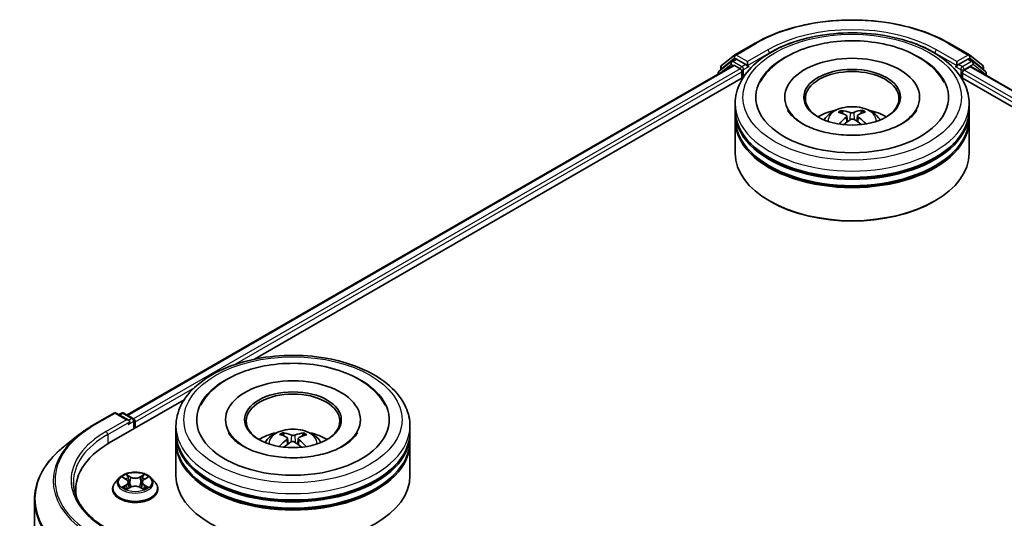
# Model space of a CAD drawing. Units: millimetres. Extents: x 36 to 8307, y 20 to 1425.
# Drawn here: x 319 to 382, y 500 to 532 of the extents above; entities that cross this region are included whole.
import ezdxf

# ---------------------------------------------------------------- set-up
doc = ezdxf.new("R2010")
doc.units = ezdxf.units.MM
doc.header["$LTSCALE"] = 2.5
doc.layers.add('Visible (ISO)', color=7, linetype='Continuous', lineweight=35)
doc.layers.add('Visible Narrow (ISO)', color=7, linetype='Continuous', lineweight=25)

msp = doc.modelspace()

# ---------------------------------------------------------------- linework, layer by layer
at = {"layer": 'Visible (ISO)'}
for p, q in [((365.0377, 529.9166), (366.3459, 530.6718)), ((378.7709, 530.6718), (380.079, 529.9166)), ((364.1909, 529.2344), (365.0184, 529.9033)), ((364.8259, 529.5081), (365.0734, 529.651)), ((365.7348, 529.305), (365.1484, 529.6436)), ((379.9684, 529.6436), (379.3819, 529.305)), ((380.2908, 529.5081), (380.0434, 529.651)), ((380.0983, 529.9033), (380.9258, 529.2344)), ((326.0804, 506.8122), (364.9316, 529.2429)), ((364.8066, 529.4949), (364.0141, 528.8544)), ((364.1352, 528.9522), (364.1352, 529.1178)), ((365.0066, 529.2355), (365.3812, 529.0192)), ((365.8409, 529.2438), (365.8409, 529.4887)), ((365.8673, 529.1778), (365.8719, 529.1751)), ((379.2448, 529.1751), (379.2495, 529.1778)), ((379.2759, 529.4887), (379.2759, 529.2438)), ((379.7355, 528.9376), (380.1266, 529.1634)), ((380.1766, 529.1684), (489.6782, 465.9476)), ((381.1026, 528.8544), (380.3101, 529.4949)), ((380.9815, 529.1178), (380.9815, 528.9522)), ((334.2468, 510.3906), (365.5825, 528.4823)), ((363.9584, 528.7377), (363.9584, 528.6811)), ((365.4873, 528.8355), (365.4873, 528.4273)), ((379.5342, 528.4823), (481.5806, 469.5658)), ((379.6294, 528.4273), (379.6294, 528.7539)), ((381.1583, 528.6016), (381.1583, 528.7377)), ((368.2334, 527.2025), (368.2334, 527.1045)), ((376.8834, 527.2025), (376.8834, 527.1045)), ((365.0584, 526.386), (365.0584, 526.7943)), ((380.0584, 526.386), (380.0584, 526.7943)), ((365.0584, 525.8553), (365.0584, 526.2636)), ((371.9579, 526.1504), (371.9123, 526.3009)), ((372.2148, 526.0024), (372.2545, 525.633)), ((372.9019, 526.0168), (372.8636, 525.66)), ((373.1638, 526.3186), (373.1181, 526.1567)), ((380.0584, 525.8553), (380.0584, 526.2636)), ((365.0584, 523.61), (365.0584, 525.7328)), ((380.0584, 523.61), (380.0584, 525.7328)), ((367.3258, 520.5073), (367.2551, 520.5481)), ((377.791, 520.5073), (377.8617, 520.5481)), ((324.9347, 505.0142), (329.7322, 507.7841)), ((323.9195, 506.1769), (325.2276, 506.9322)), ((326.1807, 506.4685), (325.3776, 506.9322)), ((325.7229, 506.932), (325.5504, 506.8324)), ((325.8729, 506.932), (326.4593, 506.5934)), ((326.5343, 505.9378), (326.5343, 506.4635)), ((326.5964, 505.9736), (326.5964, 506.3819)), ((332.3831, 506.5044), (332.3831, 506.4063)), ((341.0331, 506.5044), (341.0331, 506.4063)), ((329.2081, 505.6879), (329.2081, 506.0961)), ((344.2081, 505.6879), (344.2081, 506.0961)), ((323.0261, 505.574), (322.0806, 504.8256)), ((329.2081, 505.1571), (329.2081, 505.5654)), ((329.2081, 502.9118), (329.2081, 505.0347)), ((336.1458, 505.4582), (336.1001, 505.6194)), ((336.3645, 505.3178), (336.4028, 504.9603)), ((337.0517, 505.3051), (337.0121, 504.9365)), ((337.3517, 505.6038), (337.3061, 505.4527)), ((344.2081, 505.1571), (344.2081, 505.5654)), ((344.2081, 502.9118), (344.2081, 505.0347)), ((325.571, 502.7727), (325.323, 502.4961)), ((325.8145, 502.8028), (326.0269, 502.6759)), ((326.1579, 502.501), (326.1989, 502.1193)), ((327.0349, 502.501), (326.9939, 502.1193)), ((327.166, 502.6759), (327.3784, 502.8028)), ((327.6218, 502.7727), (327.8698, 502.4961)), ((322.782, 502.0136), (322.782, 501.6589)), ((325.1464, 502.0544), (325.1464, 502.0711)), ((326.0664, 502.0454), (326.2876, 502.1687)), ((326.9053, 502.1687), (327.1265, 502.0454)), ((328.0464, 502.0544), (328.0464, 502.0711)), ((320.132, 501.3569), (320.132, 456.9465))]:
    msp.add_line(p, q, dxfattribs=at)
for centre, start, end in [((365.1127, 529.7866), 120, 128.948276), ((380.004, 529.7866), 51.051724, 60), ((364.2852, 529.1178), 128.948276, 180), ((364.9009, 529.3782), 120, 128.948276), ((380.2158, 529.3782), 51.051724, 60), ((380.8315, 529.1178), 0, 51.051724), ((364.1084, 528.7377), 128.948276, 180), ((381.0083, 528.7377), 0, 51.051724), ((325.3026, 506.8023), 60, 120), ((325.7979, 506.8021), 60, 120), ((326.3843, 506.4635), 0, 60)]:
    msp.add_arc(centre, 0.15, start, end, dxfattribs=at)
for centre, major_axis, ratio, start_param, end_param in [((365.1484, 529.5211), (-0.075, 0.1299), 0.5773503, 5.4977871, 6.2831853), ((372.5584, 527.2025), (6.175, 0), 0.5773503, 2.2877064, 7.1370716), ((372.5584, 527.2025), (4.325, 0), 0.5773503, 5.4710656, 10.2368977), ((379.9684, 529.5211), (0.075, 0.1299), 0.5773503, 0, 0.7853982), ((365.0066, 529.113), (-0.075, 0.1299), 0.5773503, 5.4977871, 6.2831853), ((365.3812, 528.8968), (-0.075, 0.1299), 0.5773503, 3.9269908, 5.4977871), ((365.9469, 529.305), (-0.075, -0.1299), 0.5773503, 5.4977871, 7.0685835), ((372.5584, 527.1209), (-3, 0), 0.5773503, 2.3727253, 7.0520527), ((379.1698, 529.305), (0.075, -0.1299), 0.5773503, 5.4977871, 7.0685835), ((380.1266, 529.0818), (0.05, 0.0866), 0.5773503, 0, 0.7853982), ((379.7355, 528.8151), (-0.075, -0.1299), 0.5773503, 3.9269908, 5.4977871), ((372.5584, 526.2636), (7.5, 0), 0.5773503, 3.12745, 6.2973279), ((372.5584, 526.386), (-7.5, 0), 0.5773503, 0, 3.1415927), ((372.5584, 525.8553), (-7.5, 0), 0.5773503, 0, 3.1415927), ((372.5584, 524.7531), (-3, 0), 0.5773503, 5.0762837, 5.5305884), ((372.6091, 523.3978), (1.7627, -2.7295), 0.5093034, 2.4353695, 2.6743538), ((372.6114, 523.3437), (-1.2111, -3.0151), 0.5802543, 3.9533483, 4.1799875), ((372.5128, 523.3394), (-1.5933, 2.8318), 0.6673863, 5.6131636, 5.8521479), ((372.6065, 523.3407), (-1.465, -2.9002), 0.6405947, 3.5476479, 3.7866322), ((372.5053, 523.3963), (1.6511, 2.7985), 0.4796155, 0.4429711, 0.6819554), ((372.5076, 523.3422), (-1.3307, 2.9642), 0.6099422, 5.217783, 5.4518863), ((372.5584, 524.7531), (-3, 0), 0.5773503, 3.8941895, 4.3484943), ((372.5584, 525.7328), (7.5, 0), 0.5773503, 3.12745, 6.2973279), ((372.5103, 523.3993), (1.886, 2.6459), 0.5399559, 0.9451905, 1.1343286), ((372.6039, 523.4006), (2.0014, -2.5596), 0.5667476, 1.9729429, 2.1675631), ((372.5584, 526.2636), (-7.4, 0), 0.5773503, 0.478284, 2.6633086), ((372.5584, 523.61), (7.5, 0), 0.5773503, 3.1415927, 6.2831853), ((372.5584, 525.7328), (-7.4, 0), 0.5773503, 0.478284, 2.6633086), ((372.5584, 523.5283), (7.4, 0), 0.5773503, 3.9269908, 5.4977871), ((336.7081, 506.5044), (6.175, 0), 0.5773503, 2.2877064, 7.1370716), ((336.7081, 506.5044), (4.325, 0), 0.5773503, 5.4710656, 10.2368977), ((336.7081, 506.4227), (-3, 0), 0.5773503, 2.3727253, 7.0520527), ((326.0307, 506.3819), (0.2121, 0), 0.5773503, 0, 1.5707963), ((326.1368, 506.3206), (-0.075, -0.1299), 0.5773503, 0.7853982, 2.3561945), ((326.4904, 506.4431), (0.075, -0.1299), 0.5773503, 0.7853982, 2.2748289), ((336.7081, 505.6879), (-7.5, 0), 0.5773503, 0, 3.1415927), ((336.7081, 504.0549), (-3, 0), 0.5773503, 5.0762837, 5.5305884), ((336.6601, 502.6424), (-1.4727, 2.8963), 0.6422624, 5.6367097, 5.875694), ((336.7538, 502.6413), (-1.5854, -2.8362), 0.6658018, 3.5710309, 3.8100152), ((336.7081, 504.0549), (-3, 0), 0.5773503, 3.8941895, 4.3484943), ((330.132, 502.0136), (-7.35, 0), 0.5773503, 5.4977871, 6.3952101), ((336.7081, 505.5654), (7.5, 0), 0.5773503, 3.12745, 6.2973279), ((336.7081, 505.0347), (7.5, 0), 0.5773503, 3.12745, 6.2973279), ((336.7081, 505.1571), (-7.5, 0), 0.5773503, 0, 3.1415927), ((336.7589, 502.6441), (-1.3234, -2.9675), 0.6081778, 3.9716367, 4.2052729), ((336.7609, 502.6982), (1.6578, -2.7945), 0.481455, 2.4582222, 2.6972065), ((336.6623, 502.7024), (1.9944, 2.5651), 0.565163, 0.9722119, 1.1664825), ((336.756, 502.7012), (1.8929, -2.6409), 0.5416237, 2.005263, 2.1947174), ((336.6552, 502.6454), (-1.2182, 3.0122), 0.5820937, 5.2432317, 5.4703101), ((336.6572, 502.6995), (1.7559, 2.7339), 0.507539, 0.4657065, 0.7046908), ((336.7081, 505.5654), (-7.4, 0), 0.5773503, 0.478284, 2.6633086), ((336.7081, 502.9118), (7.5, 0), 0.5773503, 3.1415927, 6.2831853), ((336.7081, 505.0347), (-7.4, 0), 0.5773503, 0.478284, 2.6633086), ((330.132, 501.1971), (-7.5, 0), 0.5773503, 6.0825558, 6.1302195)]:
    msp.add_ellipse(centre, major_axis=major_axis, ratio=ratio, start_param=start_param, end_param=end_param, dxfattribs=at)
for centre in [(372.5584, 527.2025), (336.7081, 506.5044)]:
    msp.add_ellipse(centre, major_axis=(3.1, 0), ratio=0.5773503, dxfattribs=at)
for points, knots in [([(366.3459, 530.6718), (367.0004, 531.0497), (367.7556, 531.3662), (369.3955, 531.8486), (370.28, 532.0144), (372.0938, 532.1803), (373.0229, 532.1803), (374.8368, 532.0144), (375.7213, 531.8486), (377.3612, 531.3662), (378.1164, 531.0497), (378.7709, 530.6718)], [1.5707963, 1.5707963, 1.5707963, 1.5707963, 1.8849556, 1.8849556, 2.1991149, 2.1991149, 2.5132741, 2.5132741, 2.8274334, 2.8274334, 3.1415927, 3.1415927, 3.1415927, 3.1415927]), ([(365.0584, 526.7943), (365.0584, 527.2582), (365.1746, 527.7205), (365.6237, 528.6102), (365.9689, 529.0339), (366.8686, 529.8151), (367.4383, 530.1657), (368.7323, 530.7416), (369.4586, 530.9651), (370.9864, 531.2628), (371.7872, 531.3376), (373.386, 531.3339), (374.1838, 531.2558), (375.7021, 530.9529), (376.4222, 530.728), (377.7157, 530.1458), (378.2886, 529.7881), (379.2159, 528.9662), (379.5739, 528.5021), (379.968, 527.6129), (380.0584, 527.204), (380.0584, 526.7943)], [5.4428136, 5.4428136, 5.4428136, 5.4428136, 5.7264187, 5.7264187, 6.029618, 6.029618, 6.3568804, 6.3568804, 6.6881584, 6.6881584, 7.0176268, 7.0176268, 7.346245, 7.346245, 7.6757497, 7.6757497, 8.0070448, 8.0070448, 8.3339206, 8.3339206, 8.5844062, 8.5844062, 8.5844062, 8.5844062]), ([(366.6496, 528.1401), (366.7621, 528.3541), (366.8989, 528.5556), (367.375, 529.1288), (367.775, 529.4579), (368.7331, 530.041), (369.3049, 530.2835), (370.3721, 530.5938), (370.8486, 530.6903), (371.3358, 530.7506)], [5.2181498, 5.2181498, 5.2181498, 5.2181498, 5.3705629, 5.3705629, 5.6824935, 5.6824935, 6.0278307, 6.0278307, 6.2831853, 6.2831853, 6.2831853, 6.2831853]), ([(371.3358, 530.7506), (371.9904, 530.8315), (372.6642, 530.8468), (373.9867, 530.7454), (374.6351, 530.6291), (375.8546, 530.2673), (376.4249, 530.0212), (377.4252, 529.4014), (377.8575, 529.0277), (378.2913, 528.4437), (378.3856, 528.2951), (378.4671, 528.1401)], [0, 0, 0, 0, 0.3430753, 0.3430753, 0.6856243, 0.6856243, 1.0316926, 1.0316926, 1.3767024, 1.3767024, 1.487138, 1.487138, 1.487138, 1.487138]), ([(365.7348, 529.305), (365.7482, 529.2973), (365.7624, 529.2858), (365.7894, 529.2586), (365.8023, 529.2429), (365.8208, 529.221), (365.8276, 529.213), (365.8412, 529.1984), (365.848, 529.1919), (365.8585, 529.1834), (365.8629, 529.1803), (365.8673, 529.1778)], [0.185147228, 0.185147228, 0.185147228, 0.185147228, 0.196528423, 0.196528423, 0.207909617, 0.207909617, 0.213859594, 0.213859594, 0.21980957, 0.21980957, 0.223874943, 0.223874943, 0.223874943, 0.223874943]), ([(379.2495, 529.1778), (379.2539, 529.1803), (379.2582, 529.1834), (379.2688, 529.1919), (379.2756, 529.1984), (379.2891, 529.213), (379.296, 529.221), (379.3144, 529.2429), (379.3273, 529.2586), (379.3544, 529.2858), (379.3685, 529.2973), (379.3819, 529.305)], [0.022988029, 0.022988029, 0.022988029, 0.022988029, 0.027053401, 0.027053401, 0.033003378, 0.033003378, 0.038953354, 0.038953354, 0.050334548, 0.050334548, 0.061715743, 0.061715743, 0.061715743, 0.061715743]), ([(370.769, 525.741), (370.8247, 525.8372), (370.8904, 525.9225), (371.0811, 526.1243), (371.2155, 526.2231), (371.5347, 526.4032), (371.7244, 526.4736), (372.1259, 526.5713), (372.3386, 526.5957), (372.7617, 526.5968), (372.9721, 526.5739), (373.382, 526.4779), (373.5816, 526.4046), (373.9456, 526.1968), (374.1134, 526.065), (374.2856, 525.8403), (374.3181, 525.7922), (374.3477, 525.741)], [1.1325909, 1.1325909, 1.1325909, 1.1325909, 1.3094358, 1.3094358, 1.6067932, 1.6067932, 1.9820531, 1.9820531, 2.376478, 2.376478, 2.7663144, 2.7663144, 3.1605822, 3.1605822, 3.534888, 3.534888, 3.6289671, 3.6289671, 3.6289671, 3.6289671]), ([(376.6969, 526.3792), (376.6934, 526.3726), (376.6898, 526.3659), (376.5869, 526.1787), (376.4111, 525.97), (375.9259, 525.5971), (375.6454, 525.4325), (374.9859, 525.1457), (374.6059, 525.0241), (373.7799, 524.8442), (373.3325, 524.7876), (372.4211, 524.7514), (371.9571, 524.7726), (371.069, 524.8907), (370.6449, 524.9872), (369.8883, 525.2374), (369.5545, 525.3901), (369.0102, 525.7191), (368.7977, 525.8947), (368.5457, 526.1733), (368.4717, 526.2805), (368.4198, 526.3792)], [2.0765571, 2.0765571, 2.0765571, 2.0765571, 2.08916, 2.08916, 2.4261152, 2.4261152, 2.7071659, 2.7071659, 2.9920957, 2.9920957, 3.2838676, 3.2838676, 3.5789606, 3.5789606, 3.8728129, 3.8728129, 4.1610282, 4.1610282, 4.4423211, 4.4423211, 4.6287306, 4.6287306, 4.6287306, 4.6287306]), ([(371.8549, 526.3564), (371.8602, 526.3559), (371.8664, 526.3541), (371.8776, 526.3485), (371.8845, 526.3435), (371.8951, 526.333), (371.9006, 526.3257), (371.9075, 526.3136), (371.9103, 526.307), (371.9123, 526.3009)], [0.014560073, 0.014560073, 0.014560073, 0.014560073, 0.018722682, 0.018722682, 0.023429831, 0.023429831, 0.028069056, 0.028069056, 0.031810233, 0.031810233, 0.031810233, 0.031810233]), ([(372.1701, 526.0571), (372.1842, 526.0501), (372.1964, 526.0406), (372.212, 526.0187), (372.2156, 526.0062), (372.2145, 525.9818), (372.2098, 525.9684), (372.1944, 525.946), (372.1857, 525.9369), (372.1756, 525.9286)], [0, 0, 0, 0, 0.012499779, 0.012499779, 0.024999557, 0.024999557, 0.037523671, 0.037523671, 0.046676606, 0.046676606, 0.046676606, 0.046676606]), ([(372.6601, 526.2225), (372.645, 526.2161), (372.626, 526.2106), (372.5846, 526.2034), (372.5623, 526.2018), (372.5206, 526.2021), (372.4985, 526.2042), (372.4634, 526.211), (372.4496, 526.2148), (372.4376, 526.2193)], [0, 0, 0, 0, 0.012499779, 0.012499779, 0.024999557, 0.024999557, 0.037523671, 0.037523671, 0.046676606, 0.046676606, 0.046676606, 0.046676606]), ([(372.9466, 525.9396), (372.9325, 525.9501), (372.9204, 525.9626), (372.9047, 525.9883), (372.9011, 526.0016), (372.9022, 526.0254), (372.9069, 526.0375), (372.9223, 526.0556), (372.931, 526.0624), (372.9411, 526.068)], [0, 0, 0, 0, 0.012499779, 0.012499779, 0.024999557, 0.024999557, 0.037523671, 0.037523671, 0.046676606, 0.046676606, 0.046676606, 0.046676606]), ([(373.1638, 526.3186), (373.1656, 526.3248), (373.1683, 526.3315), (373.1749, 526.3438), (373.1801, 526.3512), (373.1902, 526.362), (373.1968, 526.3673), (373.2076, 526.3731), (373.2135, 526.3751), (373.2185, 526.3758)], [0.0427285, 0.0427285, 0.0427285, 0.0427285, 0.046469677, 0.046469677, 0.051108902, 0.051108902, 0.055816051, 0.055816051, 0.05997866, 0.05997866, 0.05997866, 0.05997866]), ([(372.4566, 525.7742), (372.4718, 525.7841), (372.4908, 525.7926), (372.5321, 525.8035), (372.5544, 525.806), (372.5961, 525.8051), (372.6183, 525.8017), (372.6533, 525.7907), (372.6671, 525.7845), (372.6791, 525.7773)], [0, 0, 0, 0, 0.012499779, 0.012499779, 0.024999557, 0.024999557, 0.037523671, 0.037523671, 0.046676606, 0.046676606, 0.046676606, 0.046676606]), ([(373.4058, 525.4902), (373.4067, 525.491), (373.4077, 525.4916), (373.4128, 525.4946), (373.4184, 525.4957), (373.4287, 525.4948), (373.4352, 525.4924), (373.4415, 525.4886), (373.4425, 525.4879), (373.4434, 525.4872)], [0.045360643, 0.045360643, 0.045360643, 0.045360643, 0.046469677, 0.046469677, 0.051108902, 0.051108902, 0.055816051, 0.055816051, 0.056637539, 0.056637539, 0.056637539, 0.056637539]), ([(329.2081, 506.0961), (329.2081, 506.56), (329.3243, 507.0223), (329.7734, 507.912), (330.1185, 508.3357), (331.0183, 509.1169), (331.588, 509.4675), (332.882, 510.0434), (333.6083, 510.2669), (335.1361, 510.5646), (335.9369, 510.6394), (337.5357, 510.6357), (338.3335, 510.5576), (339.8518, 510.2547), (340.5719, 510.0298), (341.8654, 509.4476), (342.4383, 509.0899), (343.3656, 508.268), (343.7236, 507.8039), (344.1177, 506.9147), (344.2081, 506.5059), (344.2081, 506.0961)], [5.5193868, 5.5193868, 5.5193868, 5.5193868, 5.8029919, 5.8029919, 6.1061913, 6.1061913, 6.4334536, 6.4334536, 6.7647316, 6.7647316, 7.0942001, 7.0942001, 7.4228182, 7.4228182, 7.7523229, 7.7523229, 8.083618, 8.083618, 8.4104938, 8.4104938, 8.6609795, 8.6609795, 8.6609795, 8.6609795]), ([(335.0504, 509.9884), (335.6962, 510.0987), (336.3683, 510.1435), (337.6992, 510.1003), (338.3579, 510.0129), (339.6094, 509.7088), (340.2016, 509.4913), (341.2626, 508.9281), (341.732, 508.5816), (342.3069, 507.9443), (342.4799, 507.7024), (342.6168, 507.4419)], [0, 0, 0, 0, 0.3437898, 0.3437898, 0.6860561, 0.6860561, 1.0311502, 1.0311502, 1.378179, 1.378179, 1.5637112, 1.5637112, 1.5637112, 1.5637112]), ([(330.7993, 507.4419), (330.8663, 507.5693), (330.942, 507.6924), (331.3003, 508.2023), (331.6566, 508.542), (332.5358, 509.1626), (333.0765, 509.4298), (334.1037, 509.7881), (334.5698, 509.9063), (335.0504, 509.9884)], [5.29472302, 5.29472302, 5.29472302, 5.29472302, 5.38549791, 5.38549791, 5.68562359, 5.68562359, 6.02734855, 6.02734855, 6.28318531, 6.28318531, 6.28318531, 6.28318531]), ([(323.0261, 505.574), (323.0803, 505.6169), (323.1356, 505.6593), (323.2484, 505.743), (323.3059, 505.7843), (323.423, 505.8659), (323.4826, 505.9061), (323.6039, 505.9855), (323.6656, 506.0246), (323.791, 506.1016), (323.8548, 506.1396), (323.9195, 506.1769)], [2.98633174, 2.98633174, 2.98633174, 2.98633174, 3.01738392, 3.01738392, 3.0484361, 3.0484361, 3.07948829, 3.07948829, 3.11054047, 3.11054047, 3.14159265, 3.14159265, 3.14159265, 3.14159265]), ([(340.8466, 505.6811), (340.8122, 505.6156), (340.7682, 505.5465), (340.5787, 505.3005), (340.3763, 505.1114), (339.8554, 504.7681), (339.5469, 504.6128), (338.8379, 504.3501), (338.4359, 504.2437), (337.5776, 504.0993), (337.1205, 504.0627), (336.2042, 504.0676), (335.7453, 504.1098), (334.8822, 504.2665), (334.4777, 504.3805), (333.7714, 504.6579), (333.4679, 504.8203), (332.9869, 505.1587), (332.808, 505.3339), (332.6396, 505.5597), (332.6006, 505.6219), (332.5695, 505.6811)], [2.1531304, 2.1531304, 2.1531304, 2.1531304, 2.2767344, 2.2767344, 2.5778298, 2.5778298, 2.8586521, 2.8586521, 3.1455677, 3.1455677, 3.4386435, 3.4386435, 3.7338607, 3.7338607, 4.0266099, 4.0266099, 4.3128162, 4.3128162, 4.5935407, 4.5935407, 4.7053039, 4.7053039, 4.7053039, 4.7053039]), ([(334.9187, 505.0428), (334.9744, 505.139), (335.0401, 505.2243), (335.2308, 505.4261), (335.3652, 505.5249), (335.6844, 505.7051), (335.8741, 505.7754), (336.2756, 505.8731), (336.4883, 505.8975), (336.9114, 505.8986), (337.1218, 505.8757), (337.5317, 505.7797), (337.7313, 505.7065), (338.0953, 505.4986), (338.2631, 505.3668), (338.4353, 505.1421), (338.4678, 505.094), (338.4974, 505.0428)], [1.0864067, 1.0864067, 1.0864067, 1.0864067, 1.2632516, 1.2632516, 1.560609, 1.560609, 1.9358689, 1.9358689, 2.3302938, 2.3302938, 2.7201302, 2.7201302, 3.114398, 3.114398, 3.4887038, 3.4887038, 3.5827829, 3.5827829, 3.5827829, 3.5827829]), ([(336.0452, 505.6765), (336.0503, 505.6758), (336.0562, 505.6738), (336.067, 505.668), (336.0736, 505.6628), (336.0837, 505.652), (336.089, 505.6445), (336.0956, 505.6322), (336.0983, 505.6256), (336.1001, 505.6194)], [0.014560073, 0.014560073, 0.014560073, 0.014560073, 0.018722682, 0.018722682, 0.023429831, 0.023429831, 0.028069056, 0.028069056, 0.031810233, 0.031810233, 0.031810233, 0.031810233]), ([(337.3517, 505.6038), (337.3536, 505.6099), (337.3565, 505.6165), (337.3633, 505.6287), (337.3689, 505.636), (337.3794, 505.6465), (337.3863, 505.6515), (337.3975, 505.6571), (337.4036, 505.6589), (337.4089, 505.6595)], [0.0427285, 0.0427285, 0.0427285, 0.0427285, 0.046469677, 0.046469677, 0.051108902, 0.051108902, 0.055816051, 0.055816051, 0.05997866, 0.05997866, 0.05997866, 0.05997866]), ([(336.3249, 505.3692), (336.3383, 505.3618), (336.3496, 505.352), (336.3633, 505.3297), (336.3658, 505.3171), (336.3628, 505.2928), (336.3571, 505.2795), (336.3401, 505.2576), (336.3307, 505.2487), (336.3201, 505.2407)], [0, 0, 0, 0, 0.012499779, 0.012499779, 0.024999557, 0.024999557, 0.037523671, 0.037523671, 0.046676606, 0.046676606, 0.046676606, 0.046676606]), ([(336.5885, 505.0789), (336.6043, 505.0884), (336.6238, 505.0964), (336.6658, 505.1063), (336.6883, 505.1081), (336.7299, 505.1061), (336.7518, 505.1021), (336.7861, 505.0902), (336.7995, 505.0836), (336.811, 505.0762)], [0, 0, 0, 0, 0.012499779, 0.012499779, 0.024999557, 0.024999557, 0.037523671, 0.037523671, 0.046676606, 0.046676606, 0.046676606, 0.046676606]), ([(336.8276, 505.5213), (336.8118, 505.5154), (336.7923, 505.5104), (336.7503, 505.5043), (336.7278, 505.5033), (336.6862, 505.5047), (336.6643, 505.5074), (336.63, 505.5151), (336.6166, 505.5193), (336.6051, 505.5241)], [0, 0, 0, 0, 0.012499779, 0.012499779, 0.024999557, 0.024999557, 0.037523671, 0.037523671, 0.046676606, 0.046676606, 0.046676606, 0.046676606]), ([(337.0912, 505.2311), (337.0778, 505.242), (337.0665, 505.2548), (337.0528, 505.2809), (337.0503, 505.2943), (337.0533, 505.318), (337.059, 505.33), (337.076, 505.3477), (337.0854, 505.3543), (337.096, 505.3595)], [0, 0, 0, 0, 0.012499779, 0.012499779, 0.024999557, 0.024999557, 0.037523671, 0.037523671, 0.046676606, 0.046676606, 0.046676606, 0.046676606]), ([(322.0806, 504.8256), (321.8317, 504.6285), (321.6038, 504.422), (321.1938, 503.9929), (321.0116, 503.7703), (320.6964, 503.3121), (320.5634, 503.0765), (320.3491, 502.5961), (320.2678, 502.3512), (320.1593, 501.8565), (320.132, 501.6067), (320.132, 501.3569)], [3.29685357, 3.29685357, 3.29685357, 3.29685357, 3.42288102, 3.42288102, 3.54890847, 3.54890847, 3.67493592, 3.67493592, 3.80096337, 3.80096337, 3.92699082, 3.92699082, 3.92699082, 3.92699082]), ([(335.8263, 504.7885), (335.8268, 504.7888), (335.8273, 504.7891), (335.8332, 504.7927), (335.8396, 504.7951), (335.8499, 504.7961), (335.8555, 504.7949), (335.8605, 504.792), (335.8615, 504.7913), (335.8624, 504.7906)], [0.018296534, 0.018296534, 0.018296534, 0.018296534, 0.018722682, 0.018722682, 0.023429831, 0.023429831, 0.028069056, 0.028069056, 0.02915428, 0.02915428, 0.02915428, 0.02915428]), ([(327.6218, 502.7727), (327.5605, 502.8412), (327.4826, 502.9012), (327.2987, 503.0046), (327.1916, 503.0472), (326.9617, 503.1093), (326.8391, 503.1289), (326.5904, 503.144), (326.4644, 503.1396), (326.2207, 503.1071), (326.1031, 503.0791), (325.8867, 503.0011), (325.7882, 502.951), (325.6543, 502.8551), (325.6094, 502.8156), (325.571, 502.7727)], [4.4045574, 4.4045574, 4.4045574, 4.4045574, 4.7255704, 4.7255704, 5.059999, 5.059999, 5.3930764, 5.3930764, 5.7243898, 5.7243898, 6.0561258, 6.0561258, 6.3901037, 6.3901037, 6.5910169, 6.5910169, 6.5910169, 6.5910169]), ([(324.7976, 499.5103), (324.5202, 499.6704), (324.2654, 499.8428), (323.8072, 500.207), (323.6037, 500.3988), (323.2528, 500.7965), (323.1053, 501.0023), (322.8689, 501.4222), (322.78, 501.6364), (322.6616, 502.0682), (322.632, 502.2859), (322.632, 502.5035)], [1.57079633, 1.57079633, 1.57079633, 1.57079633, 1.72787596, 1.72787596, 1.88495559, 1.88495559, 2.04203522, 2.04203522, 2.19911486, 2.19911486, 2.35619449, 2.35619449, 2.35619449, 2.35619449]), ([(325.323, 502.4961), (325.3007, 502.4711), (325.2802, 502.4453), (325.2432, 502.3922), (325.2267, 502.3649), (325.1981, 502.3088), (325.186, 502.2801), (325.1664, 502.2216), (325.1589, 502.1918), (325.1489, 502.1317), (325.1464, 502.1014), (325.1464, 502.0711)], [0.30783155, 0.30783155, 0.30783155, 0.30783155, 0.40334487, 0.40334487, 0.4988582, 0.4988582, 0.59437152, 0.59437152, 0.68988484, 0.68988484, 0.78539816, 0.78539816, 0.78539816, 0.78539816]), ([(326.1579, 502.501), (326.1565, 502.5146), (326.1534, 502.5281), (326.144, 502.5544), (326.1377, 502.5672), (326.1224, 502.5919), (326.1133, 502.6037), (326.0927, 502.6264), (326.081, 502.6371), (326.0556, 502.6574), (326.0417, 502.667), (326.0269, 502.6759)], [3.98889417, 3.98889417, 3.98889417, 3.98889417, 4.13010248, 4.13010248, 4.27131078, 4.27131078, 4.41251908, 4.41251908, 4.55372738, 4.55372738, 4.69493569, 4.69493569, 4.69493569, 4.69493569]), ([(327.166, 502.6759), (327.1511, 502.667), (327.1373, 502.6574), (327.1118, 502.6371), (327.1002, 502.6264), (327.0795, 502.6037), (327.0704, 502.5919), (327.0551, 502.5672), (327.0489, 502.5544), (327.0395, 502.5281), (327.0364, 502.5146), (327.0349, 502.501)], [0.01745329, 0.01745329, 0.01745329, 0.01745329, 0.1586616, 0.1586616, 0.2998699, 0.2998699, 0.4410782, 0.4410782, 0.5822865, 0.5822865, 0.72349481, 0.72349481, 0.72349481, 0.72349481]), ([(328.0464, 502.0711), (328.0464, 502.1014), (328.0439, 502.1317), (328.0339, 502.1918), (328.0265, 502.2216), (328.0069, 502.2801), (327.9948, 502.3088), (327.9661, 502.3649), (327.9497, 502.3922), (327.9127, 502.4453), (327.8922, 502.4711), (327.8698, 502.4961)], [3.92699082, 3.92699082, 3.92699082, 3.92699082, 4.02250414, 4.02250414, 4.11801746, 4.11801746, 4.21353078, 4.21353078, 4.30904411, 4.30904411, 4.40455743, 4.40455743, 4.40455743, 4.40455743]), ([(325.1464, 502.0544), (325.1464, 501.965), (325.17, 501.8759), (325.2614, 501.705), (325.3309, 501.6237), (325.5102, 501.4762), (325.6216, 501.4107), (325.8736, 501.3037), (326.0142, 501.2624), (326.31, 501.208), (326.4651, 501.1948), (326.7742, 501.1977), (326.9282, 501.2137), (327.2204, 501.2735), (327.3584, 501.3173), (327.6049, 501.429), (327.7133, 501.497), (327.8881, 501.6512), (327.9549, 501.7375), (328.0293, 501.9021), (328.0464, 501.9782), (328.0464, 502.0544)], [0.7853982, 0.7853982, 0.7853982, 0.7853982, 1.0851087, 1.0851087, 1.3975197, 1.3975197, 1.7220128, 1.7220128, 2.0477407, 2.0477407, 2.3724912, 2.3724912, 2.696846, 2.696846, 3.0216801, 3.0216801, 3.3474775, 3.3474775, 3.6713926, 3.6713926, 3.9269908, 3.9269908, 3.9269908, 3.9269908]), ([(325.9106, 502.1521), (325.9196, 502.1446), (325.9294, 502.1371), (325.9504, 502.122), (325.9616, 502.1145), (325.9855, 502.0997), (325.9981, 502.0924), (326.0246, 502.078), (326.0385, 502.071), (326.0616, 502.0602), (326.0702, 502.0563), (326.0791, 502.0525)], [1.39330882, 1.39330882, 1.39330882, 1.39330882, 1.46345876, 1.46345876, 1.5336087, 1.5336087, 1.60375863, 1.60375863, 1.67390857, 1.67390857, 1.71478324, 1.71478324, 1.71478324, 1.71478324]), ([(326.9053, 502.1687), (326.8719, 502.1873), (326.834, 502.2027), (326.7524, 502.2261), (326.7087, 502.2341), (326.6193, 502.2421), (326.5736, 502.2421), (326.4841, 502.2341), (326.4404, 502.2261), (326.3588, 502.2027), (326.3209, 502.1873), (326.2876, 502.1687)], [4.7298423, 4.7298423, 4.7298423, 4.7298423, 5.0370202, 5.0370202, 5.3441982, 5.3441982, 5.6513761, 5.6513761, 5.9585541, 5.9585541, 6.265732, 6.265732, 6.265732, 6.265732]), ([(327.1137, 502.0525), (327.1226, 502.0563), (327.1313, 502.0602), (327.1543, 502.071), (327.1682, 502.078), (327.1948, 502.0924), (327.2074, 502.0997), (327.2312, 502.1145), (327.2425, 502.122), (327.2635, 502.1371), (327.2732, 502.1446), (327.2823, 502.1521)], [2.99760574, 2.99760574, 2.99760574, 2.99760574, 3.03848041, 3.03848041, 3.10863035, 3.10863035, 3.17878029, 3.17878029, 3.24893022, 3.24893022, 3.31908016, 3.31908016, 3.31908016, 3.31908016])]:
    msp.add_open_spline(points, degree=3, knots=knots, dxfattribs=at)
for points in [[(373.4058, 525.4902), (373.4008, 525.4863), (373.3958, 525.4824), (373.3907, 525.4785)], [(335.8757, 504.7803), (335.8712, 504.7837), (335.8668, 504.7871), (335.8624, 504.7906)]]:
    msp.add_open_spline(points, degree=3, dxfattribs=at)
at = {"layer": 'Visible Narrow (ISO)'}
for p, q in [((365.1127, 529.9091), (366.4209, 530.6644)), ((378.6959, 530.6644), (380.004, 529.9091)), ((364.1791, 529.0566), (365.0066, 529.7254)), ((364.9009, 529.5007), (365.1484, 529.6436)), ((365.0066, 529.7254), (365.1484, 529.6436)), ((365.8409, 529.4887), (365.1127, 529.9091)), ((367.149, 530.244), (365.8409, 529.4887)), ((365.8409, 529.2438), (367.2551, 530.0603)), ((367.2551, 530.0603), (367.2551, 530.0241)), ((377.8617, 530.0603), (379.2759, 529.2438)), ((377.8617, 530.0603), (377.8617, 530.0241)), ((379.2759, 529.4887), (377.9677, 530.244)), ((380.004, 529.9091), (379.2759, 529.4887)), ((379.9684, 529.6436), (380.1101, 529.7254)), ((379.9684, 529.6436), (380.2158, 529.5007)), ((380.1101, 529.7254), (380.9376, 529.0566)), ((326.1244, 506.7868), (365.0066, 529.2355)), ((365.3812, 529.0192), (326.4929, 506.567)), ((364.1321, 528.7813), (364.7948, 529.317)), ((364.1791, 528.9877), (364.1791, 529.0566)), ((364.7948, 529.317), (364.9274, 529.2405)), ((365.4873, 529.1621), (364.9009, 529.5007)), ((365.7348, 529.305), (365.4873, 529.1621)), ((365.5934, 528.9784), (365.9469, 529.1825)), ((379.1698, 529.1825), (379.5234, 528.9784)), ((379.6294, 529.1621), (379.3819, 529.305)), ((380.2158, 529.5007), (379.6294, 529.1621)), ((379.7355, 528.9784), (380.3219, 529.317)), ((380.1266, 529.1634), (489.6489, 465.9307)), ((380.3219, 529.317), (381.1144, 528.6765)), ((380.9376, 529.0566), (380.9376, 528.9877)), ((332.8904, 510.0157), (365.4873, 528.8355)), ((365.5934, 528.4989), (365.5934, 528.9784)), ((379.5234, 528.9784), (379.5234, 528.4989)), ((379.6294, 528.7539), (482.6034, 469.3018)), ((379.7355, 528.9376), (379.7355, 528.9784)), ((484.083, 468.6926), (379.7355, 528.9376)), ((381.1144, 528.6765), (381.1144, 528.627)), ((372.1756, 525.9286), (372.2018, 525.5933)), ((372.4376, 526.2193), (372.4057, 525.7403)), ((372.6601, 526.2225), (372.6921, 525.7695)), ((372.9466, 525.9396), (372.9227, 525.6196)), ((326.5964, 506.3819), (330.4086, 508.5828)), ((323.9945, 506.1695), (325.3026, 506.9247)), ((325.3026, 506.9247), (326.0307, 506.5044)), ((325.5943, 506.807), (325.7979, 506.9246)), ((325.7979, 506.9246), (326.3843, 506.586)), ((326.0307, 506.5044), (324.7226, 505.7491)), ((324.8287, 505.5654), (326.2429, 506.3819)), ((326.1368, 506.1982), (326.4904, 506.4023)), ((326.3843, 506.586), (326.1807, 506.4685)), ((326.4904, 506.4023), (326.4904, 505.9124)), ((324.8287, 505.5654), (324.8287, 504.9517)), ((336.3201, 505.2407), (336.3441, 504.9198)), ((336.6051, 505.5241), (336.5732, 505.0697)), ((336.8276, 505.5213), (336.8596, 505.044)), ((337.0912, 505.2311), (337.0651, 504.8968)), ((325.7432, 502.8367), (326.014, 502.6748)), ((326.2997, 502.8398), (326.0193, 502.9961)), ((326.1062, 502.9091), (326.2824, 502.8108)), ((326.2824, 502.8108), (326.2572, 502.4567)), ((327.1735, 502.9961), (326.8931, 502.8398)), ((326.9104, 502.8108), (327.0867, 502.9091)), ((326.9104, 502.8108), (326.9356, 502.4567)), ((327.1788, 502.6748), (327.4496, 502.8367)), ((326.014, 502.3322), (325.7432, 502.1703)), ((325.8617, 502.2018), (326.0319, 502.3036)), ((326.0193, 502.0109), (326.2997, 502.1673)), ((326.0319, 502.3036), (326.0495, 502.0659)), ((326.8931, 502.1673), (327.1735, 502.0109)), ((327.1609, 502.3036), (327.1433, 502.0659)), ((327.1609, 502.3036), (327.3311, 502.2018)), ((327.4496, 502.1703), (327.1788, 502.3322))]:
    msp.add_line(p, q, dxfattribs=at)
for centre, major_axis, ratio, start_param, end_param in [((372.5584, 527.1209), (8.6797, 0), 0.5773503, 0.7853982, 2.3561945), ((372.5584, 527.1209), (-7.65, 0), 0.5773503, 3.9269908, 5.4977871), ((372.5584, 526.9984), (7.5, 0), 0.5773503, 1.9058912, 2.3561945), ((372.5584, 526.9984), (7.5, 0), 0.5773503, 0.7853982, 1.2357014), ((366.4209, 530.5419), (-0.075, 0.1299), 0.5773503, 5.4977871, 6.2831853), ((378.6959, 530.5419), (0.075, 0.1299), 0.5773503, 0, 0.7853982), ((365.1127, 529.7866), (-0.0943, 0.1167), 0.8131434, 0, 1.4434523), ((365.1127, 529.7866), (-0.075, -0.1299), 0.5773503, 3.9269908, 5.4977871), ((365.1127, 529.7866), (-0.075, 0.1299), 0.5773503, 5.4977871, 6.2831853), ((367.149, 530.1215), (-0.075, 0.1299), 0.5773503, 3.9269908, 5.4977871), ((377.9677, 530.1215), (0.075, 0.1299), 0.5773503, 0.7853982, 2.3561945), ((380.004, 529.7866), (0.075, 0.1299), 0.5773503, 0, 0.7853982), ((380.004, 529.7866), (-0.075, 0.1299), 0.5773503, 3.9269908, 5.4977871), ((380.004, 529.7866), (0.0943, 0.1167), 0.8131434, 4.839733, 6.2831853), ((364.2852, 529.1178), (-0.15, 0), 0.5773503, 0, 0.7853982), ((364.2852, 529.1178), (-0.0943, 0.1167), 0.8131434, 0, 1.4434523), ((364.9009, 529.3782), (-0.0943, 0.1167), 0.8131434, 0, 1.4434523), ((364.9009, 529.3782), (-0.075, -0.1299), 0.5773503, 3.9269908, 5.4977871), ((364.9009, 529.3782), (-0.075, 0.1299), 0.5773503, 5.4977871, 6.2831853), ((365.4873, 529.0397), (-0.075, -0.1299), 0.5773503, 3.9269908, 5.204008), ((365.4873, 529.0397), (-0.075, 0.1299), 0.5773503, 3.9269908, 5.4977871), ((379.6294, 529.0397), (-0.075, -0.1299), 0.5773503, 3.9269908, 5.4977871), ((379.6294, 529.0397), (-0.075, 0.1299), 0.5773503, 3.9269908, 5.4977871), ((380.2158, 529.3782), (0.075, 0.1299), 0.5773503, 0, 0.7853982), ((380.2158, 529.3782), (-0.075, 0.1299), 0.5773503, 3.9269908, 5.4977871), ((380.2158, 529.3782), (0.0943, 0.1167), 0.8131434, 4.839733, 6.2831853), ((380.8315, 529.1178), (0.0943, 0.1167), 0.8131434, 4.839733, 6.2831853), ((380.8315, 529.1178), (0.15, 0), 0.5773503, 5.4977871, 6.2831853), ((364.1084, 528.7377), (-0.15, 0), 0.5773503, 0, 0.5382514), ((364.1084, 528.7377), (-0.0943, 0.1167), 0.8131434, 0, 1.2688679), ((365.4873, 529.0397), (0.15, 0), 0.5773503, 4.4332722, 5.4977871), ((379.6294, 529.0397), (0.15, 0), 0.5773503, 3.9269908, 5.4977871), ((381.0083, 528.7377), (0.0943, 0.1167), 0.8131434, 4.839733, 6.2831853), ((381.0083, 528.7377), (0.15, 0), 0.5773503, 5.4977871, 6.2831853), ((372.5584, 526.7943), (-7.5, 0), 0.5773503, 0, 3.1415927), ((372.5584, 525.7042), (-1.5344, 0), 0.5773503, 3.0761472, 6.3486308), ((372.5584, 525.858), (-1.1137, 0), 0.5773503, 5.396069, 5.6486743), ((372.5584, 525.8329), (1.0366, 0), 0.5773503, 2.2437546, 2.4487229), ((372.5584, 525.8329), (1.0366, 0), 0.5773503, 0.7394971, 0.9470071), ((372.5584, 525.858), (-1.1137, 0), 0.5773503, 3.8252727, 4.077878), ((325.3026, 506.8023), (-0.075, 0.1299), 0.5773503, 5.4977871, 6.2831853), ((325.3026, 506.8023), (0.075, 0.1299), 0.5773503, 0, 0.7853982), ((325.7979, 506.8021), (-0.075, 0.1299), 0.5773503, 5.4977871, 6.2831853), ((325.7979, 506.8021), (0.075, 0.1299), 0.5773503, 0, 0.7853982), ((326.3843, 506.4635), (0.075, 0.1299), 0.5773503, 0, 0.7853982), ((326.3843, 506.4635), (0.075, -0.1299), 0.5773503, 0.7853982, 2.3561945), ((326.3843, 506.4635), (0.15, 0), 0.5773503, 5.4977871, 6.2831853), ((330.132, 502.626), (-8.6797, 0), 0.5773503, 5.4977871, 7.0685835), ((330.132, 502.626), (-7.65, 0), 0.5773503, 5.4977871, 7.0685835), ((323.9945, 506.047), (-0.075, 0.1299), 0.5773503, 5.4977871, 6.2831853), ((324.7226, 505.6266), (-0.075, 0.1299), 0.5773503, 3.9269908, 5.4977871), ((336.7081, 506.0961), (-7.5, 0), 0.5773503, 0, 3.1415927), ((336.7081, 505.0061), (-1.5344, 0), 0.5773503, 3.0761472, 6.3486308), ((336.7081, 505.1598), (-1.1137, 0), 0.5773503, 5.3498848, 5.6024901), ((336.7081, 505.1598), (-1.1137, 0), 0.5773503, 3.7790885, 4.0316938), ((330.132, 502.5819), (-8.795, 0), 0.5773503, 5.6530481, 7.0685835), ((330.132, 502.5035), (-7.5, 0), 0.5773503, 5.4977871, 6.2831853), ((336.7081, 505.1347), (1.0366, 0), 0.5773503, 2.1975704, 2.4049155), ((336.7081, 505.1347), (1.0366, 0), 0.5773503, 0.6957108, 0.9008229), ((330.132, 501.4353), (-9.9652, 0), 0.5773503, 5.6530481, 7.0685835), ((326.5964, 502.1156), (-1.4338, 0), 0.5773503, 5.8056187, 9.9023446), ((326.5964, 502.4664), (-1.1546, 0), 0.5773503, 5.8056187, 9.9023446), ((326.5964, 502.5035), (-1.03, 0), 0.5773503, 5.3071026, 5.6884717), ((326.5964, 502.3901), (0.8061, 0), 0.5773503, 2.1762943, 2.4206222), ((326.014, 502.6544), (0.0128, 0.0215), 0.5873385, 0, 0.7942785), ((325.7068, 502.5035), (0.4271, 0), 0.5773503, 5.5152404, 7.0511302), ((325.7068, 502.4849), (0.452, 0), 0.5773503, 5.5152404, 6.3450887), ((326.0889, 502.9005), (-0.0204, -0.0144), 0.1849737, 1.043317, 2.4384992), ((326.1504, 502.7712), (-0.0241, -0.0067), 0.2229178, 3.8515805, 5.2070037), ((326.2997, 502.8194), (-0.0122, -0.0218), 0.5671862, 3.9184152, 5.401945), ((326.5964, 502.9985), (0.452, 0), 0.5773503, 3.9444441, 5.4803339), ((326.5964, 503.0171), (-0.4271, 0), 0.5773503, 0.8028515, 2.3387412), ((326.8931, 502.8194), (0.0122, -0.0218), 0.5671862, 0.8812403, 2.3647701), ((327.486, 502.5035), (-0.4271, 0), 0.5773503, 5.5152404, 7.0511302), ((327.0425, 502.7712), (-0.0241, 0.0067), 0.2229178, 4.2177743, 5.5731974), ((327.486, 502.4849), (-0.452, 0), 0.5773503, 6.221282, 7.0511302), ((326.5964, 502.3901), (0.8061, 0), 0.5773503, 0.7209705, 0.9652983), ((327.104, 502.9005), (-0.0204, 0.0144), 0.1849737, 0.7030935, 2.0982756), ((327.1788, 502.6544), (-0.0128, 0.0215), 0.5873385, 5.4889069, 6.2831853), ((326.5964, 502.5035), (-1.03, 0), 0.5773503, 3.7363063, 4.1176753), ((326.5964, 502.0711), (-1.45, 0), 0.5773503, 0, 3.1415927), ((326.5964, 502.0544), (1.45, 0), 0.5773503, 3.1415927, 6.2831853), ((326.5964, 502.5035), (1.03, 0), 0.5773503, 3.7363063, 4.1176753), ((325.8796, 502.1936), (-0.0048, -0.0245), 0.7797536, 4.5269049, 5.922087), ((325.9521, 502.1417), (-0.0212, -0.0132), 0.7297361, 5.1634453, 5.7754826), ((326.014, 502.3118), (0.0128, -0.0215), 0.5873385, 0.8637843, 2.3473142), ((326.2399, 502.4482), (-0.0241, -0.0067), 0.2228845, 3.8515738, 5.2026198), ((326.2997, 502.1469), (-0.0122, 0.0218), 0.5671862, 5.5063628, 6.2831853), ((326.5964, 501.9899), (0.4271, 0), 0.5773503, 0.8028515, 2.3387412), ((326.8931, 502.1469), (0.0122, 0.0218), 0.5671862, 0, 0.7768225), ((326.9529, 502.4482), (-0.0241, 0.0067), 0.2228845, 4.2221582, 5.5732041), ((327.1788, 502.3118), (-0.0128, -0.0215), 0.5873385, 3.9358711, 5.419401), ((326.5964, 502.5035), (1.03, 0), 0.5773503, 5.3071026, 5.6884717), ((327.2408, 502.1417), (-0.0212, 0.0132), 0.7297361, 3.6492954, 4.2613326), ((327.3132, 502.1936), (0.0048, -0.0245), 0.7797536, 0.3610983, 1.7562804), ((330.132, 501.3569), (-10, 0), 0.5773503, 0, 0.7853982)]:
    msp.add_ellipse(centre, major_axis=major_axis, ratio=ratio, start_param=start_param, end_param=end_param, dxfattribs=at)
for centre, major_axis in [((372.5584, 527.2025), (-7, 0)), ((336.7081, 506.5044), (-7, 0)), ((326.5964, 502.5035), (-1.0707, 0))]:
    msp.add_ellipse(centre, major_axis=major_axis, ratio=0.5773503, dxfattribs=at)
for points, knots in [([(325.8629, 502.7739), (325.8589, 502.7784), (325.8545, 502.7827), (325.8392, 502.7962), (325.8273, 502.8042), (325.8037, 502.817), (325.7921, 502.8221), (325.7681, 502.8306), (325.7556, 502.8341), (325.7432, 502.8367)], [0.001908258, 0.001908258, 0.001908258, 0.001908258, 0.005934038, 0.005934038, 0.0154285, 0.0154285, 0.023744988, 0.023744988, 0.032394303, 0.032394303, 0.032394303, 0.032394303]), ([(325.7432, 502.8367), (325.7545, 502.8325), (325.7659, 502.8277), (325.7879, 502.8175), (325.7985, 502.812), (325.8107, 502.805), (325.8126, 502.8039), (325.8145, 502.8028)], [-0.032394303, -0.032394303, -0.032394303, -0.032394303, -0.023744988, -0.023744988, -0.0154285, -0.0154285, -0.013913302, -0.013913302, -0.013913302, -0.013913302]), ([(326.1062, 502.9091), (326.098, 502.917), (326.09, 502.9252), (326.07, 502.9462), (326.0582, 502.9586), (326.0373, 502.9795), (326.0283, 502.9882), (326.0193, 502.9961)], [-0.032055974, -0.032055974, -0.032055974, -0.032055974, -0.02365019, -0.02365019, -0.010200936, -0.010200936, 0.000338329, 0.000338329, 0.000338329, 0.000338329]), ([(326.0193, 502.9961), (326.0249, 502.9874), (326.0305, 502.9774), (326.0439, 502.9525), (326.0518, 502.9371), (326.0671, 502.9106), (326.0735, 502.9002), (326.0809, 502.89)], [-0.000338329, -0.000338329, -0.000338329, -0.000338329, 0.010200936, 0.010200936, 0.02365019, 0.02365019, 0.032055974, 0.032055974, 0.032055974, 0.032055974]), ([(326.0809, 502.89), (326.0935, 502.8726), (326.1048, 502.8537), (326.124, 502.8142), (326.1318, 502.7935), (326.1376, 502.7728)], [-0.028982846, -0.028982846, -0.028982846, -0.028982846, -0.014585063, -0.014585063, 0, 0, 0, 0]), ([(326.1677, 502.7798), (326.1613, 502.8026), (326.1528, 502.8254), (326.132, 502.869), (326.1198, 502.8898), (326.1062, 502.9091)], [0, 0, 0, 0, 0.014585063, 0.014585063, 0.028982846, 0.028982846, 0.028982846, 0.028982846]), ([(326.1376, 502.7728), (326.1526, 502.7189), (326.1675, 502.6651), (326.1974, 502.5574), (326.2123, 502.5036), (326.2273, 502.4498)], [-0.068779854, -0.068779854, -0.068779854, -0.068779854, -0.034389927, -0.034389927, 0, 0, 0, 0]), ([(326.2572, 502.4567), (326.2423, 502.5106), (326.2274, 502.5644), (326.1975, 502.6721), (326.1826, 502.7259), (326.1677, 502.7798)], [0, 0, 0, 0, 0.034389927, 0.034389927, 0.068779854, 0.068779854, 0.068779854, 0.068779854]), ([(327.0252, 502.7798), (327.0103, 502.7259), (326.9953, 502.6721), (326.9655, 502.5644), (326.9506, 502.5106), (326.9356, 502.4567)], [0, 0, 0, 0, 0.034389927, 0.034389927, 0.068779854, 0.068779854, 0.068779854, 0.068779854]), ([(326.9656, 502.4498), (326.9805, 502.5036), (326.9955, 502.5574), (327.0254, 502.6651), (327.0403, 502.7189), (327.0552, 502.7728)], [-0.068779854, -0.068779854, -0.068779854, -0.068779854, -0.034389927, -0.034389927, 0, 0, 0, 0]), ([(327.0867, 502.9091), (327.073, 502.8897), (327.0607, 502.8687), (327.04, 502.8251), (327.0315, 502.8025), (327.0252, 502.7798)], [0, 0, 0, 0, 0.014491423, 0.014491423, 0.028982846, 0.028982846, 0.028982846, 0.028982846]), ([(327.0552, 502.7728), (327.061, 502.7934), (327.0688, 502.814), (327.0879, 502.8535), (327.0993, 502.8725), (327.112, 502.89)], [-0.028982846, -0.028982846, -0.028982846, -0.028982846, -0.014491423, -0.014491423, 0, 0, 0, 0]), ([(327.1735, 502.9961), (327.1662, 502.9896), (327.1588, 502.9826), (327.1441, 502.9681), (327.1368, 502.9607), (327.1211, 502.9443), (327.1125, 502.9353), (327.0981, 502.9204), (327.0925, 502.9147), (327.0867, 502.9091)], [-0.032394303, -0.032394303, -0.032394303, -0.032394303, -0.023744988, -0.023744988, -0.0154285, -0.0154285, -0.005934038, -0.005934038, 0, 0, 0, 0]), ([(327.112, 502.89), (327.1172, 502.8972), (327.1219, 502.9045), (327.1334, 502.9234), (327.1395, 502.9347), (327.1503, 502.9549), (327.1551, 502.9639), (327.1644, 502.981), (327.169, 502.989), (327.1735, 502.9961)], [0, 0, 0, 0, 0.005934038, 0.005934038, 0.0154285, 0.0154285, 0.023744988, 0.023744988, 0.032394303, 0.032394303, 0.032394303, 0.032394303]), ([(327.4496, 502.8367), (327.4345, 502.8335), (327.4193, 502.8291), (327.3857, 502.8158), (327.3676, 502.8063), (327.3438, 502.7879), (327.3365, 502.7812), (327.33, 502.7739)], [-0.000338329, -0.000338329, -0.000338329, -0.000338329, 0.010200936, 0.010200936, 0.02365019, 0.02365019, 0.030147716, 0.030147716, 0.030147716, 0.030147716]), ([(327.3784, 502.8029), (327.3881, 502.8087), (327.3982, 502.8141), (327.422, 502.8257), (327.4359, 502.8315), (327.4496, 502.8367)], [-0.018142672, -0.018142672, -0.018142672, -0.018142672, -0.010200936, -0.010200936, 0.000338329, 0.000338329, 0.000338329, 0.000338329]), ([(325.8617, 502.2018), (325.8533, 502.2002), (325.844, 502.1985), (325.8186, 502.1931), (325.8018, 502.1891), (325.7708, 502.1801), (325.757, 502.1755), (325.7432, 502.1703)], [-0.032055974, -0.032055974, -0.032055974, -0.032055974, -0.02365019, -0.02365019, -0.010200936, -0.010200936, 0.000338329, 0.000338329, 0.000338329, 0.000338329]), ([(325.7432, 502.1703), (325.7583, 502.1735), (325.7735, 502.1756), (325.8072, 502.1778), (325.8252, 502.1774), (325.8514, 502.1749), (325.8606, 502.1735), (325.8684, 502.172)], [-0.000338329, -0.000338329, -0.000338329, -0.000338329, 0.010200936, 0.010200936, 0.02365019, 0.02365019, 0.032055974, 0.032055974, 0.032055974, 0.032055974]), ([(325.9341, 502.1499), (325.9254, 502.164), (325.9146, 502.1757), (325.8902, 502.1931), (325.8765, 502.1989), (325.8617, 502.2018)], [0, 0, 0, 0, 0.014585063, 0.014585063, 0.028982846, 0.028982846, 0.028982846, 0.028982846]), ([(325.8684, 502.172), (325.8816, 502.1695), (325.8939, 502.1643), (325.9068, 502.1551), (325.9087, 502.1537), (325.9106, 502.1521)], [-0.028982846, -0.028982846, -0.028982846, -0.028982846, -0.014585063, -0.014585063, -0.012042017, -0.012042017, -0.012042017, -0.012042017]), ([(326.0747, 502.05), (326.0719, 502.0502), (326.0691, 502.0501), (326.0595, 502.049), (326.0533, 502.0466), (326.0425, 502.0395), (326.0378, 502.0351), (326.0285, 502.0245), (326.0239, 502.0181), (326.0193, 502.0109)], [0.002440164, 0.002440164, 0.002440164, 0.002440164, 0.005934038, 0.005934038, 0.0154285, 0.0154285, 0.023744988, 0.023744988, 0.032394303, 0.032394303, 0.032394303, 0.032394303]), ([(326.0193, 502.0109), (326.0267, 502.0174), (326.0341, 502.0235), (326.0488, 502.0345), (326.056, 502.0394), (326.0644, 502.0443), (326.0654, 502.0448), (326.0664, 502.0454)], [-0.032394303, -0.032394303, -0.032394303, -0.032394303, -0.023744988, -0.023744988, -0.0154285, -0.0154285, -0.014299664, -0.014299664, -0.014299664, -0.014299664]), ([(326.2273, 502.4498), (326.2486, 502.3729), (326.2731, 502.2973), (326.3064, 502.2102), (326.3117, 502.197), (326.317, 502.1837)], [-0.098241255, -0.098241255, -0.098241255, -0.098241255, -0.049120627, -0.049120627, -0.040233478, -0.040233478, -0.040233478, -0.040233478]), ([(326.3408, 502.1941), (326.336, 502.2068), (326.3313, 502.2194), (326.3003, 502.3055), (326.2773, 502.3805), (326.2572, 502.4567)], [0.040586257, 0.040586257, 0.040586257, 0.040586257, 0.049120627, 0.049120627, 0.098241255, 0.098241255, 0.098241255, 0.098241255]), ([(326.9356, 502.4567), (326.9156, 502.3805), (326.8926, 502.3055), (326.8616, 502.2194), (326.8569, 502.2068), (326.8521, 502.1941)], [0, 0, 0, 0, 0.049120627, 0.049120627, 0.057654997, 0.057654997, 0.057654997, 0.057654997]), ([(326.8758, 502.1837), (326.8812, 502.197), (326.8864, 502.2102), (326.9197, 502.2973), (326.9443, 502.3729), (326.9656, 502.4498)], [-0.058007777, -0.058007777, -0.058007777, -0.058007777, -0.049120627, -0.049120627, 0, 0, 0, 0]), ([(327.1735, 502.0109), (327.168, 502.0196), (327.1624, 502.0272), (327.149, 502.0412), (327.141, 502.0466), (327.1275, 502.0499), (327.123, 502.0503), (327.1181, 502.05)], [-0.000338329, -0.000338329, -0.000338329, -0.000338329, 0.010200936, 0.010200936, 0.02365019, 0.02365019, 0.02961581, 0.02961581, 0.02961581, 0.02961581]), ([(327.1265, 502.0454), (327.1332, 502.0416), (327.1398, 502.0374), (327.1555, 502.0262), (327.1646, 502.0189), (327.1735, 502.0109)], [-0.01775631, -0.01775631, -0.01775631, -0.01775631, -0.010200936, -0.010200936, 0.000338329, 0.000338329, 0.000338329, 0.000338329]), ([(327.3311, 502.2018), (327.3163, 502.1989), (327.3025, 502.193), (327.2781, 502.1755), (327.2674, 502.1639), (327.2587, 502.1499)], [0, 0, 0, 0, 0.014491423, 0.014491423, 0.028982846, 0.028982846, 0.028982846, 0.028982846]), ([(327.2823, 502.1521), (327.2841, 502.1536), (327.2859, 502.155), (327.2988, 502.1642), (327.3111, 502.1695), (327.3245, 502.172)], [-0.016940829, -0.016940829, -0.016940829, -0.016940829, -0.014491423, -0.014491423, 0, 0, 0, 0]), ([(327.3245, 502.172), (327.3299, 502.173), (327.3362, 502.174), (327.3536, 502.1762), (327.3656, 502.1771), (327.3892, 502.1774), (327.4008, 502.177), (327.4248, 502.1748), (327.4372, 502.173), (327.4496, 502.1703)], [0, 0, 0, 0, 0.005934038, 0.005934038, 0.0154285, 0.0154285, 0.023744988, 0.023744988, 0.032394303, 0.032394303, 0.032394303, 0.032394303]), ([(327.4496, 502.1703), (327.4383, 502.1746), (327.427, 502.1784), (327.405, 502.1851), (327.3943, 502.1881), (327.3722, 502.1936), (327.3608, 502.196), (327.3434, 502.1995), (327.337, 502.2007), (327.3311, 502.2018)], [-0.032394303, -0.032394303, -0.032394303, -0.032394303, -0.023744988, -0.023744988, -0.0154285, -0.0154285, -0.005934038, -0.005934038, 0, 0, 0, 0])]:
    msp.add_open_spline(points, degree=3, knots=knots, dxfattribs=at)
for points in [[(325.952, 502.1211), (325.946, 502.1307), (325.9401, 502.1403), (325.9341, 502.1499)], [(327.2587, 502.1499), (327.2528, 502.1403), (327.2468, 502.1307), (327.2409, 502.1211)]]:
    msp.add_open_spline(points, degree=3, dxfattribs=at)

doc.saveas('drawing.dxf')
